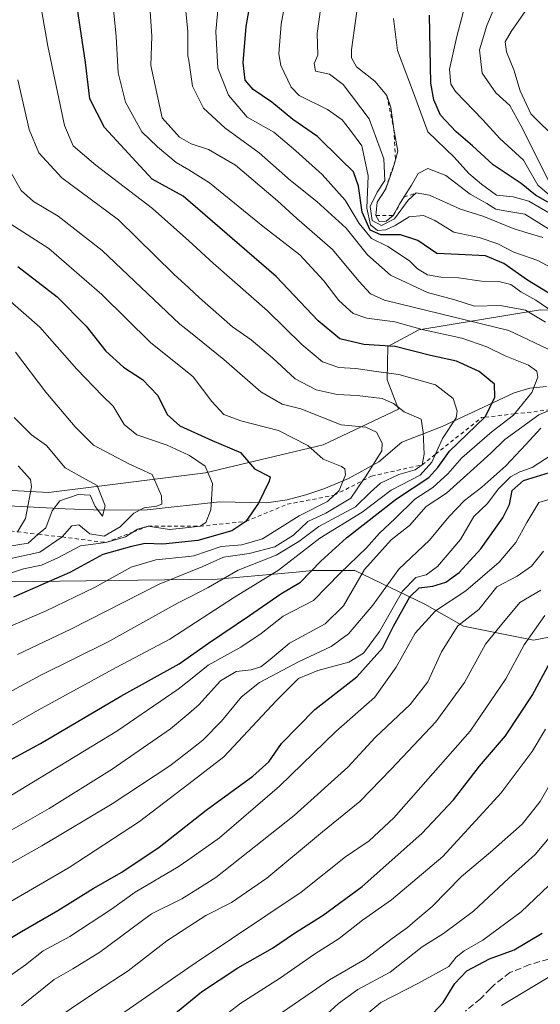
# Model space of a CAD drawing. Units: metres. Extents: x 620279 to 623728, y 4775762 to 4778136.
# Drawn here: x 623279 to 623412, y 4777207 to 4777458 of the extents above; entities that cross this region are included whole.
import ezdxf

# ---------------------------------------------------------------- set-up
doc = ezdxf.new("R2010")
doc.units = ezdxf.units.M
doc.header["$MEASUREMENT"] = 0
doc.linetypes.add('DGN Style 2', pattern=[1.648017, 0.98881, -0.659207])
doc.linetypes.add('DGN Style 3', pattern=[2.307223, 1.648017, -0.659207])
for name, color, linetype, lineweight in [('Arbolado forestal CxS', 92, 'Continuous', 0), ('Corriente natural lineal', 142, 'Continuous', 13), ('Curva de nivel maestra', 30, 'Continuous', 30), ('Curva de nivel normal', 30, 'Continuous', 0), ('Escarpado lineal', 30, 'DGN Style 2', 0), ('Pastizal CxS', 92, 'Continuous', 0), ('Senda', 7, 'DGN Style 3', 0)]:
    doc.layers.add(name, color=color, linetype=linetype, lineweight=lineweight)

# ---------------------------------------------------------------- blocks, each defined once
blk = doc.blocks.new('*U10')
at = {"layer": 'Pastizal CxS', "color": 92, "linetype": 'Continuous', "lineweight": 0}
for points in [[(623276.0461, 4777314.3721, 469.5445), (623329.7065, 4777315.0877, 487.5887), (623331.6469, 4777315.2591, 488.362), (623349.8693, 4777316.8683, 495.8511), (623354.0317, 4777317.2359, 498.3043), (623364.7635, 4777317.2357, 506.1299), (623382.6509, 4777308.6435, 527.4156), (623392.5159, 4777303.0343, 534.2769), (623410.4019, 4777299.4551, 545.0716), (623431.1169, 4777303.5131, 552.9096), (623437.2377, 4777299.9679, 557.9566), (623452.4677, 4777291.1469, 573.8752), (623462.4869, 4777281.8435, 577.9872), (623465.4529, 4777268.4371, 582.784), (623465.4529, 4777259.8479, 584.108), (623474.7519, 4777252.6899, 587.9192), (623486.1969, 4777251.9731, 588.7805), (623506.2257, 4777251.9733, 589.9026), (623520.5331, 4777249.1099, 589.8255), (623529.8319, 4777237.6571, 591.4745), (623533.5337, 4777229.1711, 593.8311), (623535.3663, 4777215.8825, 599.6105), (623526.9705, 4777201.8669, 608.8628)], [(623566.1537, 4777314.2891, 572.3782), (623547.6179, 4777330.4547, 563.0374), (623532.1019, 4777338.5485, 556.5488), (623526.2527, 4777341.5997, 554.559), (623521.0207, 4777344.3291, 553.4014), (623507.6805, 4777339.8179, 541.1673), (623466.9065, 4777340.5341, 532.7557), (623456.2975, 4777368.3935, 537.1198), (623453.9747, 4777370.1773, 536.2901), (623448.5445, 4777374.3469, 534.7709), (623432.3553, 4777370.8787, 520.7271), (623430.1197, 4777383.1605, 530.2547), (623412.0449, 4777383.7215, 520.0279), (623381.0871, 4777378.6551, 506.8761), (623373.2167, 4777374.3587, 501.8013), (623373.0379, 4777365.9269, 495.5946), (623375.8999, 4777358.4129, 490.5026), (623356.7603, 4777349.3011, 482.4644), (623326.7117, 4777342.1425, 470.2043), (623286.6453, 4777337.1301, 456.0713), (623260.1731, 4777338.5625, 446.7752)]]:
    blk.add_polyline3d(points, dxfattribs=at)

msp = doc.modelspace()

# ---------------------------------------------------------------- linework, layer by layer
at = {"layer": 'Arbolado forestal CxS', "color": 92, "linetype": 'Continuous', "lineweight": 0}
for points in [[(623260.1731, 4777338.5625, 446.7752), (623286.6453, 4777337.1301, 456.0713), (623326.7117, 4777342.1425, 470.2043), (623356.7603, 4777349.3011, 482.4644), (623375.8999, 4777358.4129, 490.5026), (623373.0379, 4777365.9269, 495.5946), (623373.2167, 4777374.3587, 501.8013), (623381.0871, 4777378.6551, 506.8761), (623412.0449, 4777383.7215, 520.0279), (623430.1197, 4777383.1605, 530.2547)], [(623260.1731, 4777338.5625, 446.7752), (623286.6453, 4777337.1301, 456.0713), (623326.7117, 4777342.1425, 470.2043), (623356.7603, 4777349.3011, 482.4644), (623375.8999, 4777358.4129, 490.5026), (623373.0379, 4777365.9269, 495.5946), (623373.2167, 4777374.3587, 501.8013), (623381.0871, 4777378.6551, 506.8761), (623412.0449, 4777383.7215, 520.0279), (623430.1197, 4777383.1605, 530.2547), (623432.3553, 4777370.8787, 520.7271), (623448.5445, 4777374.3469, 534.7709), (623453.9747, 4777370.1773, 536.2901), (623456.2975, 4777368.3935, 537.1198), (623466.9065, 4777340.5341, 532.7557)], [(623431.1169, 4777303.5131, 552.9096), (623410.4019, 4777299.4551, 545.0716), (623392.5159, 4777303.0343, 534.2769), (623382.6509, 4777308.6435, 527.4156), (623364.7635, 4777317.2357, 506.1299), (623354.0317, 4777317.2359, 498.3043), (623349.8693, 4777316.8683, 495.8511), (623331.6469, 4777315.2591, 488.362), (623329.7065, 4777315.0877, 487.5887), (623276.0461, 4777314.3721, 469.5445)], [(623276.0461, 4777314.3721, 469.5445), (623329.7065, 4777315.0877, 487.5887), (623331.6469, 4777315.2591, 488.362), (623349.8693, 4777316.8683, 495.8511), (623354.0317, 4777317.2359, 498.3043), (623364.7635, 4777317.2357, 506.1299), (623382.6509, 4777308.6435, 527.4156), (623392.5159, 4777303.0343, 534.2769), (623410.4019, 4777299.4551, 545.0716), (623431.1169, 4777303.5131, 552.9096)]]:
    msp.add_polyline3d(points, dxfattribs=at)
at = {"layer": 'Corriente natural lineal', "color": 142, "linetype": 'Continuous', "lineweight": 13}
msp.add_polyline3d([(623413.6601, 4777364.1901, 506.3994), (623409.4201, 4777363.8101, 503.9832), (623405.4101, 4777362.6101, 501.5485), (623387.0701, 4777354.0201, 491.9436), (623376.8001, 4777349.9801, 487.2023), (623370.9201, 4777344.9401, 483.9244), (623363.1401, 4777340.7001, 481.3101), (623356.9001, 4777338.0901, 478.7923), (623352.2801, 4777336.5201, 477.17), (623347.5601, 4777335.2901, 476.2914), (623342.2701, 4777334.4901, 475.004), (623330.2701, 4777334.7601, 469.6575), (623311.8201, 4777332.7301, 461.9805), (623300.5701, 4777332.6801, 458.8612), (623290.9401, 4777332.9601, 456.5702), (623276.5101, 4777333.7501, 451.6977)], dxfattribs=at)
at = {"layer": 'Curva de nivel maestra', "color": 30, "linetype": 'Continuous', "lineweight": 30, "flags": 128}
for points, elevation in [([(623421.04, 4777383.8301), (623408.79, 4777391.2801), (623402.77, 4777395.5301), (623398.1, 4777397.5401), (623391.27, 4777397.9001), (623385.75, 4777398.1001), (623380.88, 4777401.4201), (623376.42, 4777402.8401), (623371.43, 4777402.8901), (623368.7, 4777404.1001), (623366.71, 4777408.6601), (623365.76, 4777415.2801), (623364.46, 4777418.9901), (623361.26, 4777422.1101), (623355.26, 4777427.9401), (623348.98, 4777432.3401), (623343.65, 4777436.7501), (623338.86, 4777439.9301), (623336.81, 4777442.3401), (623336.35, 4777446.7201), (623337.09, 4777456.0001), (623339.61, 4777470.5201)], 525), ([(623263.76, 4777261.8201), (623284.63, 4777273.1101), (623305.1, 4777285.2001), (623319.96, 4777293.4301), (623327.5, 4777298.7601), (623337.94, 4777305.7601), (623345.92, 4777311.3201), (623350.98, 4777314.3101), (623356.14, 4777319.6501), (623362.64, 4777325.5701), (623375.41, 4777335.5201), (623383.64, 4777340.9601), (623385.96, 4777343.5401), (623388.92, 4777347.7001), (623397.9904, 4777356.3667), (623398.13, 4777356.5001), (623400.49, 4777361.5001), (623400.43, 4777364.7701), (623396.53, 4777368.0401), (623390.76, 4777370.6901), (623384.09, 4777372.1301), (623375.09, 4777374.4101), (623367.06, 4777374.8701), (623360.95, 4777376.3601), (623355.47, 4777380.9301), (623344.72, 4777392.2901), (623321.02, 4777412.7301), (623313.11, 4777417.0701), (623300.94, 4777430.2401), (623297.19, 4777437.5301), (623296.14, 4777446.8201), (623293.22, 4777466.2301)], 500), ([(623413.98, 4777411.2501), (623410.85, 4777413.0001), (623407.2, 4777416.0001), (623400.1, 4777420.7701), (623394.79, 4777425.5901), (623390.65, 4777429.1601), (623386.68, 4777433.4201), (623384.96, 4777437.3401), (623384.22, 4777441.5601), (623383.81, 4777458.9101)], 550), ([(623278.88, 4777394.8401), (623288.93, 4777387.0501), (623296.32, 4777379.5601), (623301.3, 4777373.2001), (623305.81, 4777369.1501), (623310.66, 4777366.0001), (623314.53, 4777361.8701), (623316.92, 4777357.0201), (623320.13, 4777354.1701), (623328.4, 4777350.3901), (623335.68, 4777347.3201), (623339.18, 4777343.1901), (623343.2, 4777341.1401), (623342.93, 4777340.0301), (623340.2, 4777334.4401), (623337, 4777329.8001), (623333.43, 4777327.3501), (623324.76, 4777324.9401), (623315.82, 4777324.0001), (623311.34, 4777324.1701), (623307.82, 4777323.3801), (623300.53, 4777321.3201), (623292.08, 4777316.7701), (623285.52, 4777313.8201), (623277.73, 4777310.4501)], 475), ([(623263.43, 4777215.4601), (623279.76, 4777225.2201), (623289.09, 4777230.5501), (623298.09, 4777236.1701), (623305.38, 4777240.3401), (623314.86, 4777246.7201), (623326.85, 4777256.1001), (623338.8, 4777264.7701), (623342.88, 4777268.4301), (623346.06, 4777273.1001), (623354.59, 4777281.7701), (623365.31, 4777290.1001), (623371.87, 4777297.4301), (623374.68, 4777303.1001), (623378.81, 4777310.5701), (623381.22, 4777312.8201), (623384.65, 4777313.2301), (623388.03, 4777314.2601), (623391.44, 4777316.7701), (623396.94, 4777322.7701), (623402.55, 4777330.6901), (623404.23, 4777334.1001), (623404.95, 4777337.6301), (623407.8, 4777340.1801), (623414.45, 4777342.2601)], 525), ([(623315.81, 4777201.6901), (623325.7, 4777209.7701), (623334.97, 4777215.9501), (623343.77, 4777220.9201), (623349.43, 4777224.7801), (623356.76, 4777229.3201), (623366.67, 4777236.6901), (623381.91, 4777250.2001), (623389.99, 4777258.7501), (623396.62, 4777267.3801), (623403.22, 4777275.0901), (623410.04, 4777285.3601), (623414.67, 4777294.0801)], 550), ([(623379.82, 4777199.1001), (623387.31, 4777207.1001), (623390.26, 4777211.9201), (623393.37, 4777215.1201), (623399.1, 4777218.1701), (623405.47, 4777220.5001), (623412.61, 4777224.7701)], 575)]:
    msp.add_lwpolyline(points, dxfattribs=dict(at, elevation=elevation))
at = {"layer": 'Curva de nivel normal', "color": 30, "linetype": 'Continuous', "lineweight": 0, "flags": 128}
for points, elevation in [([(623270.78, 4777274.05), (623283.86, 4777281.57), (623303.96, 4777292.51), (623317.64, 4777299.78), (623322.425, 4777302.8991), (623334.07, 4777310.49), (623345.31, 4777317.32), (623355.88, 4777325.49), (623366.71, 4777332.1), (623374.08, 4777337.72), (623381.47, 4777341.59), (623384.44, 4777344.93), (623385.3395, 4777346.9029), (623387.18, 4777350.94), (623390.68, 4777356.22), (623390.92, 4777357.93), (623389.89, 4777361.13), (623385.33, 4777364.58), (623376.04, 4777367.27), (623370.23, 4777368.01), (623365.04, 4777368.77), (623360.74, 4777369.03), (623356.54, 4777370.48), (623351.29, 4777374.89), (623342.5, 4777383.51), (623328.68, 4777395.68), (623322.425, 4777401.3087), (623313.2, 4777409.61), (623298.77, 4777420.66), (623292.94, 4777425.54), (623290.72, 4777430.78), (623286.52, 4777451.04), (623280.43, 4777486.17)], 495), ([(623421.28, 4777391.08), (623411.47, 4777396.34), (623405.31, 4777398.45), (623401.23, 4777400.57), (623396.49, 4777402.16), (623390.02, 4777403.52), (623385.2, 4777406.51), (623382.27, 4777407.77), (623378.68, 4777407.48), (623375.08, 4777405.25), (623372.71, 4777404.12), (623370.55, 4777404.02), (623368.82, 4777405.4), (623367.85, 4777409.68), (623368.18, 4777417.9), (623366.56, 4777425.55), (623363.44, 4777429.8), (623361.59, 4777432.23), (623357.83, 4777434.83), (623350.63, 4777438.39), (623348.57, 4777440.57), (623345.91, 4777446.06), (623345.41, 4777449.01), (623345.97, 4777456.6), (623349.36, 4777474.7)], 530), ([(623274.09, 4777258.12), (623304.09, 4777276.3), (623319.76, 4777287.02), (623322.425, 4777289.143), (623327.43, 4777293.13), (623335.76, 4777297.72), (623340.94, 4777301.18), (623346.49, 4777305.64), (623354.28, 4777309.64), (623361.09, 4777316.59), (623367.76, 4777323.03), (623371.12, 4777326.76), (623375.11, 4777330.53), (623380.06, 4777335.44), (623384.68, 4777338.47), (623388.48, 4777341.94), (623392.11, 4777346.04), (623399.8, 4777352.68), (623405.25, 4777356.9), (623405.5005, 4777357.2097), (623409.94, 4777362.7), (623411.44, 4777366.54), (623411.24, 4777368.14), (623409.06, 4777369.67), (623403.14, 4777372.04), (623398.46, 4777374.35), (623392.06, 4777376.55), (623381.98, 4777378.76), (623374.99, 4777380.68), (623367.9, 4777381.59), (623364.4, 4777382.85), (623360.75, 4777386.14), (623356.89, 4777391.16), (623350.78, 4777397.77), (623341.4, 4777405.01), (623327.73, 4777416.16), (623322.425, 4777419.4232), (623319.26, 4777421.37), (623314.46, 4777425.32), (623310.45, 4777429.19), (623306.28, 4777436.74), (623304.46, 4777444.19), (623303.9, 4777453.49), (623301.88, 4777474.03)], 505), ([(623415.57, 4777373.06), (623404.09, 4777378.44), (623372.33, 4777386.24), (623368.78, 4777387.83), (623365.78, 4777391.04), (623359.14, 4777399.14), (623350.03, 4777407.04), (623345.1, 4777411.53), (623334.33, 4777420.64), (623327.48, 4777424.64), (623323.05, 4777426.09), (623322.425, 4777426.4358), (623320.05, 4777427.75), (623315.64, 4777432.75), (623312.76, 4777446.1), (623313.02, 4777453.59), (623311.76, 4777472.88)], 510), ([(623413.43, 4777380.58), (623408.3, 4777383.68), (623401.9, 4777384.89), (623395.28, 4777384.71), (623390.32, 4777386.33), (623383.35, 4777388.19), (623373.87, 4777392.55), (623368.02, 4777397.78), (623362.57, 4777404.58), (623355.08, 4777411.42), (623348.42, 4777416.76), (623340.43, 4777423.82), (623331.61, 4777430.2), (623326.22, 4777435.22), (623323.4, 4777440.82), (623322.425, 4777447.3567), (623322.25, 4777448.53), (623322.17, 4777454.78), (623321.31, 4777464.39)], 515), ([(623420.98, 4777379.35), (623410.97, 4777386.19), (623407.14, 4777388.35), (623404.6, 4777390.19), (623401.56, 4777390.95), (623397.1, 4777391.1), (623391.24, 4777391.92), (623386.72, 4777392.06), (623383.31, 4777392.65), (623380.78, 4777394.2), (623378.75, 4777396.28), (623373.21, 4777399.89), (623369.08, 4777401.92), (623365.93, 4777405.77), (623362.3, 4777411.74), (623356.5, 4777418.28), (623349.72, 4777424.32), (623344.17, 4777429.07), (623337.37, 4777432.88), (623332.61, 4777438.49), (623329.85, 4777445.43), (623329.34, 4777454.71), (623330.24, 4777463.88)], 520), ([(623356.56, 4777464.09), (623355.18, 4777454.2), (623355.35, 4777448.69), (623354.4, 4777446.59), (623354.73, 4777444.6), (623358.3, 4777443.86), (623361.86, 4777441.26), (623368.49, 4777432.43), (623372.22, 4777422.24), (623372.48, 4777416.72), (623370.46, 4777413.8), (623368.75, 4777410.1), (623369.25, 4777406.56), (623371.64, 4777405.27), (623374.89, 4777406.94), (623378.36, 4777411.76), (623380.44, 4777413.5501), (623383.86, 4777412.96), (623391.72, 4777409.43), (623397.7, 4777407.58), (623405.18, 4777404.46), (623409.03, 4777403.29), (623412.7, 4777402.16)], 535), ([(623401.47, 4777463.43), (623398.48, 4777456.27), (623396.59, 4777450.09), (623397.29, 4777444.15), (623400.76, 4777439.11), (623404.32, 4777435.88), (623407.1, 4777430.77), (623414.59, 4777415.93)], 560), ([(623365.52, 4777461.1), (623363.98, 4777450.1), (623363.95, 4777448.01), (623365.25, 4777445.77), (623369.89, 4777442.1), (623372.92, 4777438.4301), (623373.99, 4777435.39), (623374.75, 4777429.8701), (623375.8, 4777424.2), (623375.1523, 4777421.9681), (623374.5, 4777419.72), (623372.68, 4777414.6501), (623370.52, 4777411.1701), (623370.18, 4777407.8301), (623370.98, 4777406.24), (623372.76, 4777406.36), (623374.56, 4777407.8401), (623376.15, 4777410.7), (623377.32, 4777412.5113), (623379.27, 4777415.53), (623380.98, 4777418.54), (623383.4, 4777419.84), (623387.98, 4777418.03), (623394.22, 4777413.21), (623398.43, 4777410.84), (623400.76, 4777409.45), (623403.09, 4777409.02), (623408.19, 4777408.16), (623415.99, 4777403.33)], 540), ([(623414.92, 4777412.53), (623411.48, 4777415.52), (623407.85, 4777421.94), (623401.76, 4777427.48), (623397.45, 4777432.23), (623390.49, 4777439.41), (623389.27, 4777441.33), (623388.96, 4777445.13), (623390.77, 4777453.43), (623392.89, 4777461.18)], 555), ([(623416.49, 4777426.99), (623409.72, 4777433.72), (623406.96, 4777439.64), (623405.34, 4777444.96), (623403.49, 4777449.57), (623403.14, 4777452.1), (623404.63, 4777454.78), (623409.58, 4777461.82)], 565), ([(623414.4, 4777408.41), (623409.14, 4777411.48), (623405.21, 4777412.58), (623400.94, 4777413.02), (623397.14, 4777415.8), (623393.85, 4777418.5), (623390.1, 4777422.69), (623383.4, 4777429.16), (623379.5, 4777439.76), (623375.71, 4777449.93), (623374.63, 4777458.1)], 545), ([(623269.09, 4777282.13), (623284.76, 4777290.6), (623301.76, 4777299), (623319.78, 4777309.01), (623322.425, 4777310.3584), (623327.43, 4777312.91), (623335.01, 4777317.35), (623344.75, 4777321.18), (623350.49, 4777324.64), (623355.62, 4777328.49), (623364.98, 4777333.54), (623368.76, 4777337.24), (623371.34, 4777339.5), (623376.06, 4777341.76), (623380.22, 4777342.94), (623381.95, 4777344.2101), (623382.45, 4777346.9), (623382.22, 4777352.54), (623381.7, 4777355.87), (623377.42, 4777357.71), (623374.66, 4777359.84), (623371.74, 4777361.13), (623365.4, 4777361.92), (623360.3, 4777362.17), (623354.92, 4777363.37), (623349.61, 4777366.14), (623343.84, 4777371.52), (623338.4, 4777376.08), (623333.58, 4777379.39), (623325.22, 4777386.77), (623322.425, 4777389.3474), (623318.67, 4777392.81), (623304.56, 4777406.69), (623290.07, 4777417.41), (623284.18, 4777423.77), (623281.71, 4777429.75), (623278.84, 4777442.38)], 490), ([(623278.78, 4777295.82), (623292.37, 4777302.28), (623314.86, 4777313.76), (623322.425, 4777316.8144), (623326.03, 4777318.27), (623331.29, 4777320.68), (623337.89, 4777321.58), (623344.38, 4777323.32), (623349.12, 4777326.3), (623352.85, 4777329.74), (623357.43, 4777331.9), (623363.76, 4777335.67), (623366.8551, 4777340.1974), (623367.52, 4777341.17), (623371.7, 4777347.77), (623371.76, 4777349.72), (623370.36, 4777352.58), (623367.62, 4777353.86), (623361.35, 4777354.38), (623356.41, 4777356.38), (623351, 4777358.52), (623346.24, 4777359.7), (623340.83, 4777362.84), (623331.4, 4777371.08), (623322.425, 4777378.3065), (623320.21, 4777380.09), (623300.35, 4777398.85), (623289.13, 4777407.68), (623282.87, 4777411.41), (623279.68, 4777414.15), (623276.94, 4777419.14)], 485), ([(623274.73, 4777407.09), (623286.73, 4777399.39), (623300.27, 4777387.66), (623312.78, 4777375.32), (623322.425, 4777367.5844), (623323.59, 4777366.65), (623328.33, 4777360.34), (623331.38, 4777357.05), (623335.72, 4777355.4), (623345.31, 4777352.98), (623352.84, 4777349.18), (623356.69, 4777345.7), (623361.44, 4777343.78), (623362.27, 4777343.23), (623362.45, 4777341.64), (623360.78, 4777337.66), (623359.5289, 4777336.4515), (623357.84, 4777334.82), (623350.61, 4777331.23), (623341.24, 4777325.36), (623336, 4777323.8), (623330.68, 4777323.42), (623323.76, 4777321.01), (623322.425, 4777320.8664), (623314.09, 4777319.97), (623307.76, 4777318.12), (623298.43, 4777312.94), (623286.09, 4777306.93), (623270.8, 4777300.42)], 480), ([(623271.46, 4777314.82), (623280.32, 4777317.66), (623284.91, 4777318.61), (623289.04, 4777320.53), (623294.86, 4777323.59), (623301.28, 4777324.4001), (623306.34, 4777325.83), (623308.1567, 4777327.0391), (623309.36, 4777327.84), (623312.12, 4777328.5601), (623317.57, 4777327.76), (623322.425, 4777328.2612), (623325.32, 4777328.5601), (623326.79, 4777329.54), (623328.06, 4777332.74), (623328.54, 4777339.43), (623326.61, 4777343.85), (623322.64, 4777346.59), (623322.425, 4777346.6892), (623316.96, 4777349.21), (623309.21, 4777351.87), (623305.99, 4777354.49), (623303.2, 4777359.21), (623300.48, 4777361.82), (623293.91, 4777368.64), (623284.49, 4777379.37), (623275.5, 4777387.22)], 470), ([(623277.09, 4777320.31), (623284.44, 4777321.97), (623290.13, 4777325.8101), (623292.67, 4777328.64), (623294.42, 4777328.87), (623297.23, 4777326.58), (623300.88, 4777326.06), (623304.99, 4777328.4), (623308.48, 4777331.9), (623311.09, 4777333.26), (623314.24, 4777333.68), (623315.54, 4777334.22), (623315.47, 4777336.33), (623313.08, 4777341.75), (623307.16, 4777344.5), (623298.14, 4777349.24), (623293.49, 4777353.87), (623285.97, 4777362.74), (623278.27, 4777372.95)], 465), ([(623271.93, 4777248.09), (623286.88, 4777256.54), (623302.94, 4777266.6), (623317.81, 4777276.87), (623322.425, 4777280.823), (623324.99, 4777283.02), (623330.57, 4777289.1), (623334.55, 4777291.46), (623338.36, 4777291.91), (623340.79, 4777292.72), (623343.21, 4777294.6), (623348.14, 4777298.76), (623357.26, 4777303.68), (623361.93, 4777308.26), (623367.26, 4777317.55), (623374.04, 4777325.1), (623378.76, 4777328.77), (623383.02, 4777333.57), (623388.17, 4777336.99), (623399.46, 4777347.21), (623403.08, 4777350.7), (623411.76, 4777356.93), (623414.6721, 4777358.2393)], 510), ([(623271.36, 4777322.62), (623281.47, 4777324.26), (623284.068, 4777326.5032), (623286.01, 4777328.18), (623287.62, 4777332.5), (623289.57, 4777335.03), (623294.26, 4777336.64), (623297.34, 4777336.48), (623298.6, 4777333.61), (623300.44, 4777331.12), (623301.12, 4777333.76), (623299.07, 4777338.93), (623296.12, 4777340.52), (623290.97, 4777343.49), (623286.19, 4777349.12), (623282.38, 4777351.84), (623277.94, 4777356.28)], 460), ([(623271.28, 4777239.41), (623284.97, 4777247.02), (623302.88, 4777257.75), (623317.58, 4777267.43), (623322.425, 4777271.1971), (623326.03, 4777274), (623330.8, 4777278.83), (623335.88, 4777285.07), (623340.46, 4777288.72), (623350.56, 4777294.04), (623358.78, 4777297.84), (623363.18, 4777301.1), (623369.37, 4777308.43), (623376.05, 4777317.6), (623383.88, 4777324.98), (623388.76, 4777330.97), (623392.76, 4777335.15), (623397.22, 4777338.54), (623403.27, 4777343.99), (623408.43, 4777349.44), (623412.25, 4777353.56)], 515), ([(623276.9, 4777232.78), (623291.95, 4777241.47), (623309.89, 4777253.24), (623322.425, 4777262.8819), (623331.38, 4777269.77), (623344.8, 4777284.1), (623350.4, 4777289.68), (623355.35, 4777291.73), (623363.31, 4777293.92), (623367.04, 4777296.17), (623371.06, 4777301.7), (623376.94, 4777312.03), (623380.39, 4777315.49), (623383.03, 4777316.19), (623385.84, 4777318.31), (623391.76, 4777325.15), (623395.12, 4777331.05), (623398.62, 4777334.36), (623401.38, 4777338), (623404.49, 4777341.11), (623406.9, 4777342.47), (623409.99, 4777343.53), (623414.85, 4777346.64)], 520), ([(623278.76, 4777327.1101), (623280.82, 4777330.5), (623282.36, 4777338.63), (623282.11, 4777340.48), (623278.92, 4777343.95)], 455), ([(623272.85, 4777211.09), (623280.85, 4777216.7), (623285.28, 4777220.28), (623292.09, 4777223.88), (623302.76, 4777230.84), (623308.76, 4777235.19), (623319.76, 4777241.71), (623322.425, 4777243.5811), (623330.3, 4777249.11), (623345.58, 4777262.25), (623359.96, 4777276.17), (623369.86, 4777284.97), (623375.38, 4777292.59), (623380.16, 4777301.26), (623385.34, 4777306.96), (623393.09, 4777312.08), (623401.62, 4777319.42), (623405.85, 4777324.36), (623408.62, 4777329.54), (623411.76, 4777334.64), (623419.43, 4777336.88)], 530), ([(623412.9, 4777322.16), (623409.82, 4777318.36), (623406.22, 4777315.79), (623400.97, 4777313.08), (623396.4, 4777307.3), (623391.09, 4777303.11), (623386.86, 4777296.5), (623383.41, 4777288.88), (623378.88, 4777283.07), (623369.97, 4777274.65), (623363.02, 4777267.07), (623349.33, 4777254.77), (623329.39, 4777238.98), (623322.425, 4777234.6498), (623320.64, 4777233.54), (623312.92, 4777229.7), (623299.73, 4777219.92), (623292.92, 4777215.62), (623288.09, 4777212.97), (623279.76, 4777206.24)], 535), ([(623412.22, 4777312.21), (623406.87, 4777309.08), (623401.85, 4777303.09), (623398.1, 4777298.44), (623392.73, 4777288.72), (623385.43, 4777278.64), (623374.03, 4777266.6), (623366.06, 4777258.33), (623356.56, 4777250.61), (623342.32, 4777238.81), (623333.33, 4777232.61), (623326.83, 4777229.27), (623322.425, 4777226.4127), (623316.84, 4777222.79), (623307.02, 4777215.13), (623298.88, 4777209.86), (623286, 4777201.21)], 540), ([(623295.08, 4777197.01), (623322.425, 4777215.9606), (623324.3, 4777217.26), (623351.13, 4777235.22), (623362.43, 4777244.26), (623368.43, 4777248.28), (623374.71, 4777254.18), (623386.62, 4777267.7), (623394.23, 4777276.32), (623403.29, 4777289.63), (623407.97, 4777298.32), (623413.24, 4777305.77)], 545), ([(623322.425, 4777196.7081), (623335.73, 4777206.88), (623345.62, 4777213.23), (623354.52, 4777219.38), (623360.84, 4777223.43), (623366.78, 4777228.04), (623374.16, 4777233.27), (623387.27, 4777244.33), (623402.09, 4777260.57), (623410, 4777271.1), (623413.42, 4777276.77)], 555), ([(623419.38, 4777271.2), (623412.02, 4777258.37), (623407.43, 4777252.59), (623399.37, 4777245.41), (623391.98, 4777239.19), (623384.5, 4777231.52), (623380.82, 4777228.43), (623378.21, 4777226.18), (623374.29, 4777223.41), (623367.44, 4777218.12), (623358.34, 4777212.84), (623353.95, 4777209.76), (623346.06, 4777204.43)], 560), ([(623354.93, 4777201.62), (623360.64, 4777206.81), (623365.6, 4777210.37), (623373.8, 4777214.82), (623381.93, 4777221.23), (623387.41, 4777224.71), (623395.09, 4777230.33), (623404.09, 4777238.75), (623410.76, 4777244.79), (623417.43, 4777252.7)], 565), ([(623417.8, 4777240.29), (623407.2, 4777230.21), (623397.47, 4777222.96), (623392.71, 4777220.24), (623390.68, 4777218.64), (623388.76, 4777216.28), (623381.03, 4777211.98), (623371.45, 4777207.1), (623362.25, 4777199.43)], 570), ([(623416.67, 4777215.01), (623402.16, 4777206.31)], 580)]:
    msp.add_lwpolyline(points, dxfattribs=dict(at, elevation=elevation))
at = {"layer": 'Escarpado lineal', "color": 30, "linetype": 'DGN Style 2', "lineweight": 0}
for points in [[(623372.92, 4777438.4301, 540.246), (623374.75, 4777429.8701, 538.9904), (623375.1523, 4777421.9681, 537.226), (623372.68, 4777414.6501, 534.3328), (623370.52, 4777411.1701, 532.2056), (623370.18, 4777407.8301, 533.1449), (623374.56, 4777407.8401, 536.213), (623377.32, 4777412.5113, 535.6035), (623380.44, 4777413.5501, 536.4887)], [(623207.87, 4777345.1101, 435.4168), (623227.1896, 4777342.3085, 437.1486), (623231.04, 4777341.7501, 438.4322), (623248.9, 4777332.0501, 443.5816), (623267.19, 4777328.9801, 448.8654), (623278.76, 4777327.1101, 453.0872), (623284.068, 4777326.5032, 455.9437), (623290.13, 4777325.8101, 458.6932), (623301.28, 4777324.4001, 465.9756), (623308.1567, 4777327.0391, 463.5145), (623312.12, 4777328.5601, 463.2022), (623325.32, 4777328.5601, 468.3892), (623337, 4777329.8001, 473.9236), (623347.56, 4777334.1501, 476.7417), (623359.5289, 4777336.4515, 480.5882), (623366.8551, 4777340.1974, 483.401), (623369.09, 4777341.3401, 483.8121), (623381.95, 4777344.2101, 490.7667), (623385.3395, 4777346.9029, 493.2003), (623397.13, 4777356.2701, 497.8654), (623397.9904, 4777356.3667, 498.3501), (623405.5005, 4777357.2097, 503.3861), (623414.6721, 4777358.2393, 509.8793), (623415.57, 4777358.3401, 510.2757)]]:
    msp.add_polyline3d(points, dxfattribs=at)
at = {"layer": 'Pastizal CxS', "color": 92, "linetype": 'Continuous', "lineweight": 0}
for points in [[(623260.1731, 4777338.5625, 446.7752), (623286.6453, 4777337.1301, 456.0713), (623326.7117, 4777342.1425, 470.2043), (623356.7603, 4777349.3011, 482.4644), (623375.8999, 4777358.4129, 490.5026), (623373.0379, 4777365.9269, 495.5946), (623373.2167, 4777374.3587, 501.8013), (623381.0871, 4777378.6551, 506.8761), (623412.0449, 4777383.7215, 520.0279), (623430.1197, 4777383.1605, 530.2547), (623432.3553, 4777370.8787, 520.7271), (623448.5445, 4777374.3469, 534.7709), (623453.9747, 4777370.1773, 536.2901), (623456.2975, 4777368.3935, 537.1198), (623466.9065, 4777340.5341, 532.7557)], [(623276.0461, 4777314.3721, 469.5445), (623329.7065, 4777315.0877, 487.5887), (623331.6469, 4777315.2591, 488.362), (623349.8693, 4777316.8683, 495.8511), (623354.0317, 4777317.2359, 498.3043), (623364.7635, 4777317.2357, 506.1299), (623382.6509, 4777308.6435, 527.4156), (623392.5159, 4777303.0343, 534.2769), (623410.4019, 4777299.4551, 545.0716), (623431.1169, 4777303.5131, 552.9096)]]:
    msp.add_polyline3d(points, dxfattribs=at)
at = {"layer": 'Senda', "color": 7, "linetype": 'DGN Style 3', "lineweight": 0}
msp.add_polyline3d([(623570.8501, 4777216.1101, 597.189), (623548.8001, 4777223.1601, 612.5467), (623528.2601, 4777232.0801, 604.26), (623512.7301, 4777243.8301, 602.8245), (623497.7001, 4777249.0001, 598.3419), (623484.1701, 4777249.4701, 601.6949), (623475.4201, 4777246.9101, 593.1186), (623468.6001, 4777248.0301, 592.0805), (623463.7401, 4777247.6101, 588.3297), (623459.1001, 4777245.5901, 586.7542), (623452.5901, 4777241.4901, 585.1434), (623443.7501, 4777235.3601, 583.5485), (623436.5501, 4777230.3701, 582.7655), (623425.4601, 4777223.9201, 591.4535), (623422.0701, 4777221.9601, 592.0474), (623417.7201, 4777219.5901, 590.9587), (623414.2301, 4777218.1401, 586.9443), (623409.3701, 4777216.7201, 582.4075), (623404.3201, 4777214.7001, 579.6752), (623400.4201, 4777211.6401, 578.9423), (623399.3801, 4777210.6001, 579.0738), (623396.8201, 4777208.0201, 579.0004), (623392.9801, 4777204.8601, 578.7123)], dxfattribs=at)

# ---------------------------------------------------------------- block references
at = {"layer": 'Pastizal CxS', "color": 92, "linetype": 'Continuous', "lineweight": 0}
msp.add_blockref('*U10', (0, 0), dxfattribs=at)

doc.saveas('drawing.dxf')
